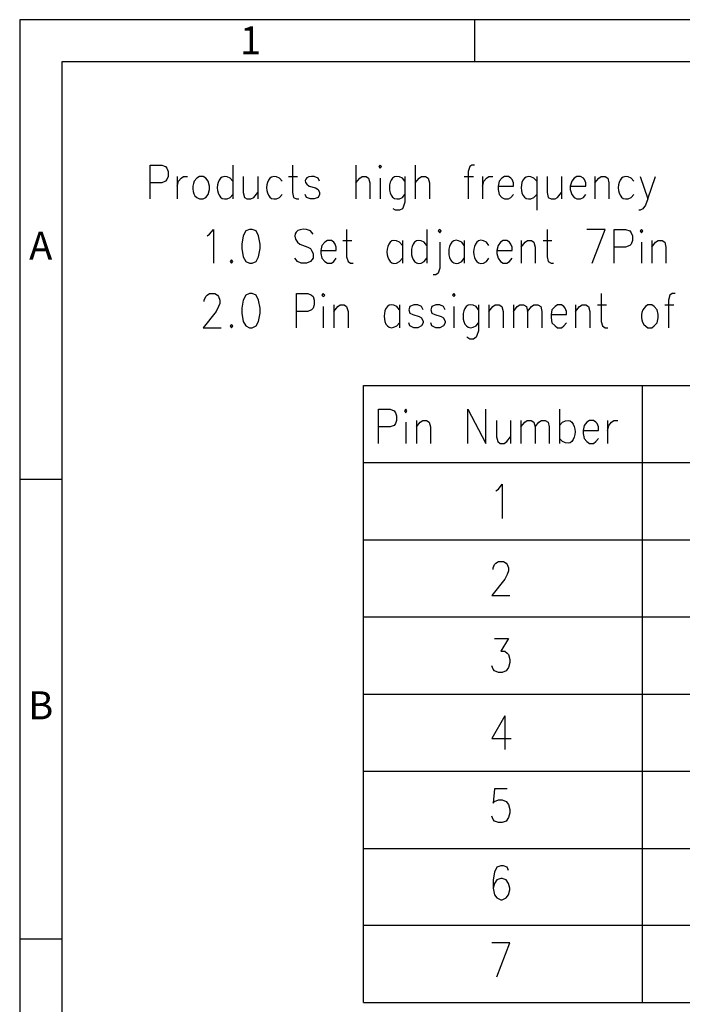
# Model space of a CAD drawing. Units: millimetres. Extents: x 0.6 to 41.1, y -20.6 to -6.4.
# Drawn here: x 11 to 12.3, y -16 to -14 of the extents above; entities that cross this region are included whole.
import ezdxf

# ---------------------------------------------------------------- set-up
doc = ezdxf.new("R2010")
doc.units = ezdxf.units.MM
doc.header["$MEASUREMENT"] = 0
doc.layers.get('0').update_dxf_attribs({"linetype": 'CONTINUOUS'})
doc.styles.add('A', font='ROMANS.shx', dxfattribs={"height": 1})

msp = doc.modelspace()

# ---------------------------------------------------------------- linework, layer by layer
at = {"linetype": 'Continuous', "lineweight": -3}
for p, q in [((20.3573, -14.0021), (10.9756, -14.0021)), ((10.9756, -14.0021), (10.9756, -20.6356)), ((11.9138, -14.0021), (11.9138, -14.0889)), ((20.2705, -14.0889), (11.0624, -14.0889)), ((11.0624, -14.0889), (11.0624, -20.5489)), ((10.9756, -14.9498), (11.0624, -14.9498)), ((10.9756, -15.8974), (11.0624, -15.8974))]:
    msp.add_line(p, q, dxfattribs=at)
at = {"color": 7, "linetype": 'Continuous', "lineweight": -3, "true_color": 0x000007}
for p, q in [((11.415, -14.3349), (11.4099, -14.3286)), ((11.517, -14.3349), (11.5113, -14.3286)), ((11.7704, -14.3349), (11.7653, -14.3286)), ((12.0421, -14.3349), (12.0364, -14.3286)), ((12.2422, -14.3349), (12.237, -14.3286)), ((11.4099, -14.3687), (11.415, -14.3624)), ((11.5113, -14.3687), (11.517, -14.3624)), ((11.7653, -14.3687), (11.7704, -14.3624)), ((12.0364, -14.3687), (12.0421, -14.3624)), ((12.237, -14.3687), (12.2422, -14.3624)), ((11.7653, -14.4678), (11.759, -14.4609)), ((11.8157, -14.4678), (11.81, -14.4609)), ((11.8925, -14.4678), (11.8874, -14.4609)), ((11.9435, -14.4678), (11.9384, -14.4609)), ((11.759, -14.5011), (11.7653, -14.4942)), ((11.81, -14.5011), (11.8157, -14.4942)), ((11.8874, -14.5011), (11.8925, -14.4942)), ((11.9384, -14.5011), (11.9435, -14.4942)), ((11.759, -14.6008), (11.7538, -14.5939)), ((11.9223, -14.6008), (11.9172, -14.5939)), ((11.7538, -14.6335), (11.759, -14.6272)), ((11.9172, -14.6335), (11.9223, -14.6272)), ((12.0891, -14.8392), (12.0955, -14.8323)), ((12.0955, -14.8719), (12.0891, -14.8656))]:
    msp.add_line(p, q, dxfattribs=at)
for points in [[(11.2448, -14.3715), (11.2448, -14.3022), (11.2688, -14.3022), (11.2763, -14.3051), (11.2792, -14.3085), (11.282, -14.3154), (11.282, -14.3257), (11.2792, -14.332), (11.2763, -14.3349), (11.2688, -14.3389), (11.2448, -14.3389)], [(11.415, -14.3022), (11.415, -14.3715), (11.415, -14.3715)], [(11.5383, -14.3022), (11.5383, -14.3584), (11.5406, -14.3687), (11.5463, -14.3715), (11.5514, -14.3715)], [(11.669, -14.3022), (11.669, -14.3715), (11.669, -14.3715)], [(11.7916, -14.3022), (11.7916, -14.3715), (11.7916, -14.3715)], [(11.9137, -14.3022), (11.9086, -14.3022), (11.904, -14.3051), (11.9006, -14.3154), (11.9006, -14.3715)], [(11.3004, -14.3257), (11.3004, -14.3715), (11.3004, -14.3715)], [(11.3004, -14.3452), (11.3032, -14.3349), (11.3084, -14.3286), (11.3135, -14.3257), (11.3216, -14.3257)], [(11.3462, -14.3257), (11.3411, -14.3286), (11.3353, -14.3349)], [(11.3462, -14.3715), (11.3542, -14.3715), (11.3594, -14.3687), (11.3646, -14.3624), (11.3674, -14.3521), (11.3674, -14.3452), (11.3646, -14.3349), (11.3594, -14.3286), (11.3542, -14.3257), (11.3462, -14.3257)], [(11.4368, -14.3257), (11.4368, -14.3584), (11.4391, -14.3687), (11.4442, -14.3715), (11.4523, -14.3715), (11.4586, -14.3687), (11.4666, -14.3584)], [(11.4666, -14.3257), (11.4666, -14.3715), (11.4666, -14.3715)], [(11.5302, -14.3257), (11.5486, -14.3257), (11.5486, -14.3257)], [(11.5939, -14.3349), (11.591, -14.3286), (11.583, -14.3257)], [(11.669, -14.3389), (11.677, -14.3286), (11.6821, -14.3257), (11.6902, -14.3257), (11.6953, -14.3286), (11.6982, -14.3389), (11.6982, -14.3715)], [(11.7194, -14.3286), (11.7194, -14.3715), (11.7194, -14.3715)], [(11.7704, -14.3257), (11.7704, -14.3784), (11.767, -14.3887), (11.7653, -14.3922), (11.759, -14.395), (11.7509, -14.395), (11.7458, -14.3922)], [(11.7916, -14.3389), (11.7997, -14.3286), (11.8048, -14.3257), (11.8128, -14.3257), (11.818, -14.3286), (11.8209, -14.3389), (11.8209, -14.3715)], [(11.8925, -14.3257), (11.912, -14.3257), (11.912, -14.3257)], [(11.9304, -14.3257), (11.9304, -14.3715), (11.9304, -14.3715)], [(11.9304, -14.3452), (11.9332, -14.3349), (11.9384, -14.3286), (11.9435, -14.3257), (11.9516, -14.3257)], [(11.9625, -14.3452), (11.994, -14.3452), (11.994, -14.3389), (11.9917, -14.332), (11.9888, -14.3286), (11.9837, -14.3257), (11.9756, -14.3257), (11.9705, -14.3286), (11.9648, -14.3349), (11.9625, -14.3452), (11.9625, -14.3521), (11.9648, -14.3624), (11.9705, -14.3687), (11.9756, -14.3715), (11.9837, -14.3715), (11.9888, -14.3687), (11.994, -14.3624)], [(12.0421, -14.3257), (12.0421, -14.395), (12.0421, -14.395)], [(12.0639, -14.3257), (12.0639, -14.3584), (12.0656, -14.3687), (12.072, -14.3715), (12.08, -14.3715), (12.0851, -14.3687), (12.0932, -14.3584)], [(12.0932, -14.3257), (12.0932, -14.3715), (12.0932, -14.3715)], [(12.1115, -14.3452), (12.1436, -14.3452), (12.1436, -14.3389), (12.1407, -14.332), (12.1384, -14.3286), (12.1327, -14.3257), (12.1247, -14.3257), (12.1195, -14.3286), (12.1144, -14.3349), (12.1115, -14.3452), (12.1115, -14.3521), (12.1144, -14.3624), (12.1195, -14.3687), (12.1247, -14.3715), (12.1327, -14.3715), (12.1384, -14.3687), (12.1436, -14.3624)], [(12.162, -14.3257), (12.162, -14.3715), (12.162, -14.3715)], [(12.162, -14.3389), (12.17, -14.3286), (12.1751, -14.3257), (12.1832, -14.3257), (12.1889, -14.3286), (12.1912, -14.3389), (12.1912, -14.3715)], [(12.2554, -14.3257), (12.2714, -14.3715), (12.2875, -14.3257)], [(11.5727, -14.3452), (11.5858, -14.3492), (11.591, -14.3521), (11.5939, -14.3584), (11.5939, -14.3624), (11.591, -14.3687), (11.583, -14.3715), (11.5755, -14.3715), (11.5675, -14.3687), (11.5646, -14.3624)], [(12.2714, -14.3715), (12.2663, -14.3847), (12.2611, -14.3922), (12.2554, -14.395), (12.2531, -14.395)], [(11.3623, -14.4478), (11.3674, -14.4443), (11.3755, -14.4346), (11.3755, -14.5045)], [(11.5807, -14.4443), (11.5755, -14.4374), (11.5675, -14.4346)], [(11.65, -14.4346), (11.65, -14.4913), (11.6529, -14.5011), (11.6581, -14.5045), (11.6638, -14.5045)], [(11.8157, -14.4346), (11.8157, -14.5045), (11.8157, -14.5045)], [(12.0639, -14.4346), (12.0639, -14.4913), (12.0656, -14.5011), (12.072, -14.5045), (12.0771, -14.5045)], [(12.1568, -14.5045), (12.1832, -14.4346), (12.1459, -14.4346)], [(12.2021, -14.5045), (12.2021, -14.4346), (12.2256, -14.4346), (12.2342, -14.4374), (12.237, -14.4415), (12.2399, -14.4478), (12.2399, -14.4575), (12.237, -14.465), (12.2342, -14.4678), (12.2256, -14.4713), (12.2021, -14.4713)], [(11.5967, -14.4781), (11.6288, -14.4781), (11.6288, -14.4713), (11.6265, -14.465), (11.6237, -14.4609), (11.6185, -14.4575), (11.6105, -14.4575), (11.6053, -14.4609), (11.599, -14.4678), (11.5967, -14.4781), (11.5967, -14.4844), (11.599, -14.4942), (11.6053, -14.5011), (11.6105, -14.5045), (11.6185, -14.5045), (11.6237, -14.5011), (11.6288, -14.4942)], [(11.642, -14.4575), (11.6609, -14.4575), (11.6609, -14.4575)], [(11.7653, -14.4575), (11.7653, -14.5045), (11.7653, -14.5045)], [(11.8925, -14.4575), (11.8925, -14.5045), (11.8925, -14.5045)], [(11.9596, -14.4781), (11.9917, -14.4781), (11.9917, -14.4713), (11.9888, -14.465), (11.986, -14.4609), (11.9808, -14.4575), (11.9728, -14.4575), (11.9676, -14.4609), (11.9625, -14.4678), (11.9596, -14.4781), (11.9596, -14.4844), (11.9625, -14.4942), (11.9676, -14.5011), (11.9728, -14.5045), (11.9808, -14.5045), (11.986, -14.5011), (11.9917, -14.4942)], [(12.01, -14.4575), (12.01, -14.5045), (12.01, -14.5045)], [(12.01, -14.4713), (12.0181, -14.4609), (12.0232, -14.4575), (12.0313, -14.4575), (12.0364, -14.4609), (12.0393, -14.4713), (12.0393, -14.5045)], [(12.0553, -14.4575), (12.0737, -14.4575), (12.0737, -14.4575)], [(12.2795, -14.4575), (12.2795, -14.5045), (12.2795, -14.5045)], [(12.2795, -14.4713), (12.2875, -14.4609), (12.2926, -14.4575), (12.3007, -14.4575), (12.3064, -14.4609), (12.3087, -14.4713), (12.3087, -14.5045)], [(11.5486, -14.4609), (11.5537, -14.465), (11.5698, -14.4713), (11.5755, -14.4741), (11.5778, -14.4781), (11.5807, -14.4844), (11.5807, -14.4942), (11.5755, -14.5011), (11.5675, -14.5045), (11.5566, -14.5045), (11.5486, -14.5011), (11.5434, -14.4942)], [(11.8421, -14.4609), (11.8421, -14.5148), (11.8392, -14.5246), (11.8341, -14.528), (11.8289, -14.528)], [(12.2583, -14.4609), (12.2583, -14.5045), (12.2583, -14.5045)], [(11.3565, -14.5836), (11.3565, -14.5807), (11.3594, -14.5733), (11.3623, -14.5704), (11.3674, -14.567), (11.3783, -14.567), (11.3835, -14.5704), (11.3858, -14.5733), (11.3886, -14.5807), (11.3886, -14.5876), (11.3858, -14.5939), (11.3806, -14.6037), (11.3542, -14.6375), (11.3915, -14.6375)], [(11.5463, -14.6375), (11.5463, -14.567), (11.5698, -14.567), (11.5778, -14.5704), (11.5807, -14.5733), (11.583, -14.5807), (11.583, -14.5905), (11.5807, -14.5968), (11.5778, -14.6008), (11.5698, -14.6037), (11.5463, -14.6037)], [(12.1751, -14.567), (12.1751, -14.6243), (12.178, -14.6335), (12.1832, -14.6375), (12.1889, -14.6375)], [(12.3276, -14.567), (12.3219, -14.567), (12.3167, -14.5704), (12.3139, -14.5807), (12.3139, -14.6375)], [(11.6019, -14.5939), (11.6019, -14.6375), (11.6019, -14.6375)], [(11.6237, -14.5905), (11.6237, -14.6375), (11.6237, -14.6375)], [(11.6237, -14.6037), (11.6317, -14.5939), (11.6369, -14.5905), (11.6449, -14.5905), (11.65, -14.5939), (11.6529, -14.6037), (11.6529, -14.6375)], [(11.759, -14.5905), (11.759, -14.6375), (11.759, -14.6375)], [(11.8077, -14.6008), (11.8048, -14.5939), (11.7968, -14.5905), (11.7888, -14.5905), (11.7802, -14.5939), (11.7784, -14.6008), (11.7802, -14.6071), (11.7865, -14.61), (11.7997, -14.614), (11.8048, -14.6168), (11.8077, -14.6243), (11.8077, -14.6272), (11.8048, -14.6335), (11.7968, -14.6375), (11.7888, -14.6375), (11.7802, -14.6335), (11.7784, -14.6272)], [(11.853, -14.6008), (11.8501, -14.5939), (11.8421, -14.5905), (11.8341, -14.5905), (11.826, -14.5939), (11.8237, -14.6008), (11.826, -14.6071), (11.8318, -14.61), (11.8449, -14.614), (11.8501, -14.6168), (11.853, -14.6243), (11.853, -14.6272), (11.8501, -14.6335), (11.8421, -14.6375), (11.8341, -14.6375), (11.826, -14.6335), (11.8237, -14.6272)], [(11.8713, -14.5939), (11.8713, -14.6375), (11.8713, -14.6375)], [(11.9223, -14.5905), (11.9223, -14.6438), (11.9189, -14.6535), (11.9172, -14.657), (11.912, -14.661), (11.904, -14.661), (11.8977, -14.657)], [(11.9435, -14.5905), (11.9435, -14.6375), (11.9435, -14.6375)], [(11.9435, -14.6037), (11.9516, -14.5939), (11.9567, -14.5905), (11.9648, -14.5905), (11.9705, -14.5939), (11.9728, -14.6037), (11.9728, -14.6375)], [(11.994, -14.5905), (11.994, -14.6375), (11.994, -14.6375)], [(11.994, -14.6037), (12.002, -14.5939), (12.0072, -14.5905), (12.0152, -14.5905), (12.0209, -14.5939), (12.0232, -14.6037), (12.0232, -14.6375)], [(12.0232, -14.6037), (12.0313, -14.5939), (12.0364, -14.5905), (12.0444, -14.5905), (12.0507, -14.5939), (12.0525, -14.6037), (12.0525, -14.6375)], [(12.072, -14.61), (12.1035, -14.61), (12.1035, -14.6037), (12.1012, -14.5968), (12.0983, -14.5939), (12.0932, -14.5905), (12.0851, -14.5905), (12.08, -14.5939), (12.0737, -14.6008), (12.072, -14.61), (12.072, -14.6168), (12.0737, -14.6272), (12.08, -14.6335), (12.0851, -14.6375), (12.0932, -14.6375), (12.0983, -14.6335), (12.1035, -14.6272)], [(12.1224, -14.5905), (12.1224, -14.6375), (12.1224, -14.6375)], [(12.1224, -14.6037), (12.1304, -14.5939), (12.1356, -14.5905), (12.1436, -14.5905), (12.1488, -14.5939), (12.1516, -14.6037), (12.1516, -14.6375)], [(12.1677, -14.5905), (12.186, -14.5905), (12.186, -14.5905)], [(12.2714, -14.5905), (12.2663, -14.5939), (12.2611, -14.6008)], [(12.2714, -14.6375), (12.2795, -14.6375), (12.2846, -14.6335), (12.2904, -14.6272), (12.2926, -14.6168), (12.2926, -14.61), (12.2904, -14.6008), (12.2846, -14.5939), (12.2795, -14.5905), (12.2714, -14.5905)], [(12.3064, -14.5905), (12.3248, -14.5905), (12.3248, -14.5905)], [(11.685, -16.029), (11.685, -14.7567), (11.685, -14.7567)], [(11.685, -14.7567), (13.1583, -14.7567), (13.1583, -14.7567)], [(12.2594, -14.7567), (12.2594, -16.029), (12.2594, -16.029)], [(11.716, -14.8759), (11.716, -14.8054), (11.74, -14.8054), (11.7481, -14.8088), (11.7509, -14.8129), (11.7532, -14.8192), (11.7532, -14.8289), (11.7509, -14.8352), (11.7481, -14.8392), (11.74, -14.8421), (11.716, -14.8421)], [(11.9, -14.8759), (11.9, -14.8054), (11.9372, -14.8759), (11.9372, -14.8054)], [(12.0891, -14.8054), (12.0891, -14.8759), (12.0891, -14.8759)], [(11.7721, -14.8323), (11.7721, -14.8759), (11.7721, -14.8759)], [(11.7939, -14.8289), (11.7939, -14.8759), (11.7939, -14.8759)], [(11.7939, -14.8421), (11.802, -14.8323), (11.8071, -14.8289), (11.8151, -14.8289), (11.8203, -14.8323), (11.8232, -14.8421), (11.8232, -14.8759)], [(11.959, -14.8289), (11.959, -14.8627), (11.9619, -14.8719), (11.967, -14.8759), (11.9751, -14.8759), (11.9802, -14.8719), (11.9883, -14.8627)], [(11.9883, -14.8289), (11.9883, -14.8759), (11.9883, -14.8759)], [(12.0095, -14.8289), (12.0095, -14.8759), (12.0095, -14.8759)], [(12.0095, -14.8421), (12.0175, -14.8323), (12.0227, -14.8289), (12.0307, -14.8289), (12.0364, -14.8323), (12.0387, -14.8421), (12.0387, -14.8759)], [(12.0387, -14.8421), (12.0467, -14.8323), (12.0519, -14.8289), (12.0599, -14.8289), (12.0656, -14.8323), (12.0679, -14.8421), (12.0679, -14.8759)], [(12.1379, -14.8495), (12.1694, -14.8495), (12.1694, -14.8421), (12.1671, -14.8352), (12.1642, -14.8323), (12.1591, -14.8289), (12.1511, -14.8289), (12.1459, -14.8323), (12.1402, -14.8392), (12.1379, -14.8495), (12.1379, -14.8558), (12.1402, -14.8656), (12.1459, -14.8719), (12.1511, -14.8759), (12.1591, -14.8759), (12.1642, -14.8719), (12.1694, -14.8656)], [(12.1883, -14.8289), (12.1883, -14.8759), (12.1883, -14.8759)], [(12.1883, -14.8495), (12.1906, -14.8392), (12.1963, -14.8323), (12.2015, -14.8289), (12.2095, -14.8289)], [(11.685, -14.9154), (13.1583, -14.9154), (13.1583, -14.9154)], [(11.9579, -14.9739), (11.963, -14.9705), (11.9711, -14.9601), (11.9711, -15.0306)], [(11.685, -15.0748), (13.1583, -15.0748), (13.1583, -15.0748)], [(11.9521, -15.1361), (11.9521, -15.1327), (11.955, -15.1258), (11.9579, -15.1229), (11.963, -15.1195), (11.9734, -15.1195), (11.9791, -15.1229), (11.9814, -15.1258), (11.9842, -15.1327), (11.9842, -15.139), (11.9814, -15.1464), (11.9762, -15.1562), (11.9498, -15.1894), (11.9865, -15.1894)], [(11.685, -15.2335), (13.1583, -15.2335), (13.1583, -15.2335)], [(11.955, -15.2782), (11.9842, -15.2782), (11.9682, -15.3046), (11.9762, -15.3046), (11.9814, -15.3086), (11.9842, -15.3115), (11.9865, -15.3218), (11.9865, -15.3281), (11.9842, -15.3384), (11.9791, -15.3453), (11.9711, -15.3482), (11.963, -15.3482), (11.955, -15.3453), (11.9521, -15.3413), (11.9498, -15.335)], [(11.685, -15.3929), (13.1583, -15.3929), (13.1583, -15.3929)], [(11.9762, -15.4376), (11.9498, -15.4846), (11.9894, -15.4846)], [(11.9762, -15.4376), (11.9762, -15.5075), (11.9762, -15.5075)], [(11.685, -15.5522), (13.1583, -15.5522), (13.1583, -15.5522)], [(11.9814, -15.5883), (11.955, -15.5883), (11.9521, -15.6181), (11.955, -15.6147), (11.963, -15.6112), (11.9711, -15.6112), (11.9791, -15.6147), (11.9842, -15.621), (11.9865, -15.6313), (11.9865, -15.6382), (11.9842, -15.6473), (11.9791, -15.6548), (11.9711, -15.6576), (11.963, -15.6576), (11.955, -15.6548), (11.9521, -15.6513), (11.9498, -15.6445)], [(11.685, -15.7115), (13.1583, -15.7115), (13.1583, -15.7115)], [(11.9842, -15.7568), (11.9814, -15.7499), (11.9734, -15.7471), (11.9682, -15.7471), (11.9602, -15.7499), (11.955, -15.7602), (11.9521, -15.7763), (11.9521, -15.7935), (11.955, -15.8067), (11.9602, -15.813), (11.9682, -15.817), (11.9711, -15.817), (11.9791, -15.813), (11.9842, -15.8067), (11.9865, -15.7969), (11.9865, -15.7935), (11.9842, -15.7837), (11.9791, -15.7763), (11.9711, -15.7734), (11.9682, -15.7734), (11.9602, -15.7763), (11.955, -15.7837), (11.9521, -15.7935)], [(11.685, -15.8697), (13.1583, -15.8697), (13.1583, -15.8697)], [(11.9602, -15.9763), (11.9865, -15.9058), (11.9498, -15.9058)], [(11.685, -16.029), (13.1583, -16.029), (13.1583, -16.029)]]:
    msp.add_lwpolyline(points, dxfattribs=at)
for points in [[(11.7165, -14.3051), (11.7194, -14.3085), (11.7217, -14.3051), (11.7194, -14.3022)], [(11.45, -14.4346), (11.442, -14.4374), (11.4368, -14.4478), (11.4339, -14.465), (11.4339, -14.4741), (11.4368, -14.4913), (11.442, -14.5011), (11.45, -14.5045), (11.4551, -14.5045), (11.4637, -14.5011), (11.4683, -14.4913), (11.4718, -14.4741), (11.4718, -14.465), (11.4683, -14.4478), (11.4637, -14.4374), (11.4551, -14.4346)], [(11.8392, -14.4374), (11.8421, -14.4415), (11.8449, -14.4374), (11.8421, -14.4346)], [(12.2554, -14.4374), (12.2583, -14.4415), (12.2611, -14.4374), (12.2583, -14.4346)], [(11.4127, -14.4976), (11.4099, -14.5011), (11.4127, -14.5045), (11.415, -14.5011)], [(11.45, -14.567), (11.442, -14.5704), (11.4368, -14.5807), (11.4339, -14.5968), (11.4339, -14.6071), (11.4368, -14.6243), (11.442, -14.6335), (11.45, -14.6375), (11.4551, -14.6375), (11.4637, -14.6335), (11.4683, -14.6243), (11.4718, -14.6071), (11.4718, -14.5968), (11.4683, -14.5807), (11.4637, -14.5704), (11.4551, -14.567)], [(11.599, -14.5704), (11.6019, -14.5733), (11.6053, -14.5704), (11.6019, -14.567)], [(11.8684, -14.5704), (11.8713, -14.5733), (11.8742, -14.5704), (11.8713, -14.567)], [(11.4127, -14.6306), (11.4099, -14.6335), (11.4127, -14.6375), (11.415, -14.6335)], [(11.7693, -14.8088), (11.7721, -14.8129), (11.7744, -14.8088), (11.7721, -14.8054)]]:
    msp.add_lwpolyline(points, close=True, dxfattribs=at)
for points in [[(11.4099, -14.3286), (11.3743, -14.3085), (11.3743, -14.3887), (11.4099, -14.3687)], [(11.5113, -14.3286), (11.4763, -14.3085), (11.4763, -14.3887), (11.5113, -14.3687)], [(11.7653, -14.3286), (11.7291, -14.3079), (11.7291, -14.3887), (11.7653, -14.3687)], [(12.0364, -14.3286), (12.0014, -14.3085), (12.0014, -14.3887), (12.0364, -14.3687)], [(12.237, -14.3286), (12.2015, -14.3085), (12.2015, -14.3887), (12.237, -14.3687)], [(11.3353, -14.3349), (11.3313, -14.3486), (11.3302, -14.3658), (11.3462, -14.3715)], [(11.583, -14.3257), (11.5669, -14.3228), (11.556, -14.3354), (11.5727, -14.3452)], [(11.5675, -14.4346), (11.548, -14.4323), (11.5354, -14.4426), (11.5486, -14.4609)], [(11.759, -14.4609), (11.7246, -14.4392), (11.7246, -14.5228), (11.759, -14.5011)], [(11.81, -14.4609), (11.775, -14.4392), (11.775, -14.5228), (11.81, -14.5011)], [(11.8874, -14.4609), (11.8518, -14.4386), (11.8518, -14.5234), (11.8874, -14.5011)], [(11.9384, -14.4609), (11.9034, -14.4386), (11.9028, -14.5234), (11.9384, -14.5011)], [(11.7538, -14.5939), (11.7188, -14.5716), (11.7188, -14.6558), (11.7538, -14.6335)], [(11.9172, -14.5939), (11.8811, -14.5716), (11.8816, -14.6558), (11.9172, -14.6335)], [(12.2611, -14.6008), (12.2548, -14.6134), (12.2583, -14.6306), (12.2714, -14.6375)], [(12.0955, -14.8323), (12.1298, -14.81), (12.1298, -14.8942), (12.0955, -14.8719)]]:
    msp.add_open_spline(points, degree=3, dxfattribs=at)

# ---------------------------------------------------------------- texts
at = {"linetype": 'Continuous', "lineweight": -3, "char_height": 0.0578, "style": 'A'}
for s, insert, width, attachment_point in [('1', (11.43, -14.0158), 0.031656, 1), ('A', (11.019, -14.4759), 0.031658, 5), ('B', (11.019, -15.4236), 0.031658, 5)]:
    msp.add_mtext(s, dxfattribs=dict(at, insert=insert, width=width, attachment_point=attachment_point))

doc.saveas('drawing.dxf')
